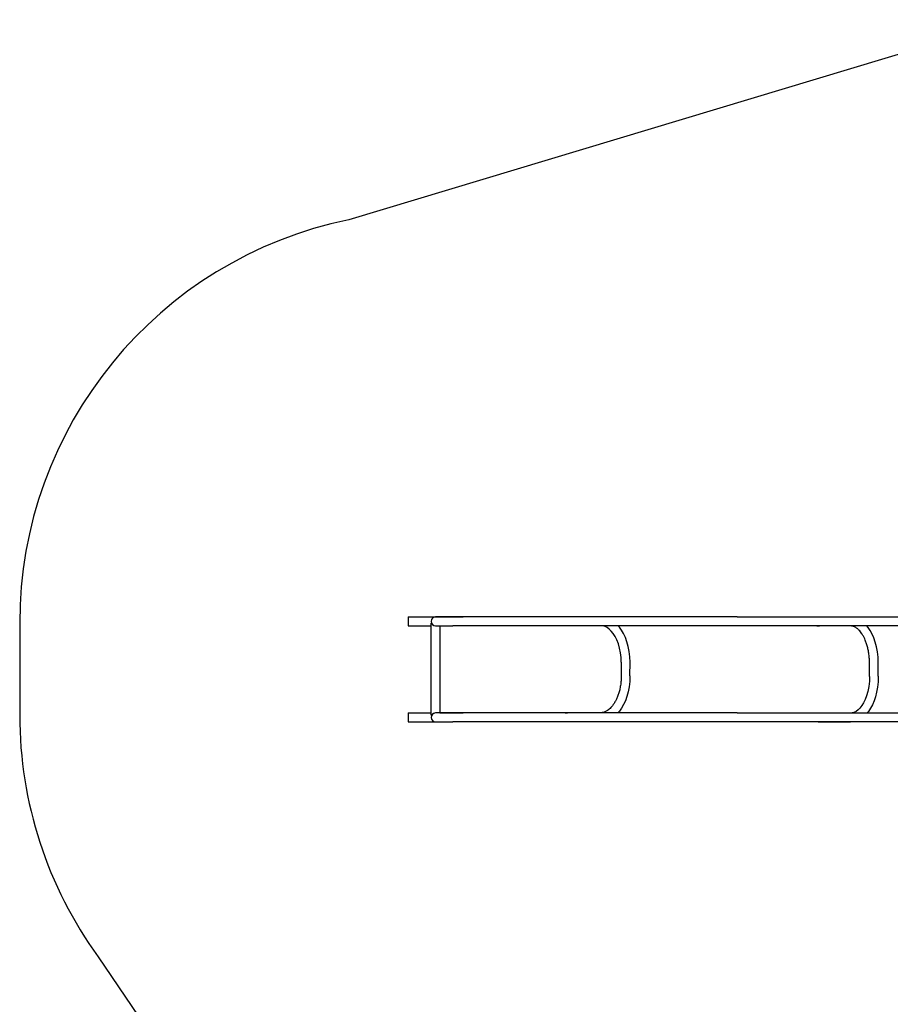
# Model space of a CAD drawing. Units: millimetres. Extents: x -7202 to -830, y -5800 to 1325.
# Drawn here: x -7202 to -4029, y -2264 to 1325 of the extents above; entities that cross this region are included whole.
import ezdxf

# ---------------------------------------------------------------- set-up
doc = ezdxf.new("R2010")
doc.units = ezdxf.units.MM

# ---------------------------------------------------------------- blocks, each defined once
blk = doc.blocks.new('РЛ-02')
for p, q in [((-2245.5, -259.8), (-2045.5, -259.8)), ((-2245.5, -259.8), (-2245.5, -275.8)), ((-2245.5, -275.8), (-2245.5, -291.8)), ((-2161.5, -617.8), (-2161.5, -281.8)), ((-2161.5, -281.8), (-2160.2, -281.8)), ((-2082.6, -259.8), (-2145.3, -259.8)), ((-1937.4, -259.8), (-2082.6, -259.8)), ((-1933.5, -259.8), (-1937.4, -259.8)), ((-1497.9, -259.8), (-1933.5, -259.8)), ((-1673.3, -259.6), (-1673.8, -259.8)), ((-1669.1, -258.7), (-1673.3, -259.6)), ((-1668.6, -258.7), (-1669.1, -258.7)), ((-1664.5, -259.8), (-1668.6, -258.7)), ((-1544.4, -258.8), (-1544.4, -258.8)), ((-1544.3, -258.8), (-1544.4, -258.8)), ((-1540.3, -258.9), (-1544.3, -258.8)), ((-1536.4, -259.2), (-1540.3, -258.9)), ((-1532.4, -259.8), (-1536.4, -259.2)), ((-1493.2, -259.8), (-1497.9, -259.8)), ((-1061.5, -259.8), (-1493.2, -259.8)), ((-1046, -259.8), (-1061.5, -259.8)), ((-1046, -259.8), (-541.6, -259.8)), ((-541.6, -259.8), (-537.7, -259.8)), ((-537.7, -259.8), (-444.4, -259.8)), ((-2245.5, -291.8), (-2161.5, -291.8)), ((-2145.3, -291.8), (-2082.6, -291.8)), ((-2129.5, -291.8), (-2129.5, -609.8)), ((-1937.4, -291.8), (-2082.6, -291.8)), ((-1933.5, -291.8), (-1937.4, -291.8)), ((-1497.9, -291.8), (-1933.5, -291.8)), ((-1535, -291.9), (-1535.5, -291.8)), ((-1527.4, -294.5), (-1535, -291.9)), ((-1519.9, -298.4), (-1527.4, -294.5)), ((-1512.4, -304), (-1519.9, -298.4)), ((-1505, -311.3), (-1512.4, -304)), ((-1497.9, -320.2), (-1505, -311.3)), ((-1493.2, -291.8), (-1497.9, -291.8)), ((-1491.1, -331), (-1497.9, -320.2)), ((-1061.5, -291.8), (-1493.2, -291.8)), ((-1475.3, -297), (-1479.5, -291.8)), ((-1467.6, -308), (-1475.3, -297)), ((-1460.3, -320.6), (-1467.6, -308)), ((-1453.8, -334.8), (-1460.3, -320.6)), ((-1046, -291.8), (-1061.5, -291.8)), ((-541.6, -291.8), (-1046, -291.8)), ((-755.4, -291.8), (-751.1, -292.7)), ((-751.1, -292.7), (-746.8, -291.8)), ((-751.1, -292.7), (-751.1, -292.7)), ((-569, -297.9), (-573.9, -291.8)), ((-561.2, -309.5), (-569, -297.9)), ((-554.4, -322.1), (-561.2, -309.5)), ((-548.2, -336.2), (-554.4, -322.1)), ((-537.7, -291.8), (-541.6, -291.8)), ((-444.4, -291.8), (-537.7, -291.8)), ((-1484.8, -343.5), (-1491.1, -331)), ((-1479.3, -357.9), (-1484.8, -343.5)), ((-1474.8, -373.8), (-1479.3, -357.9)), ((-1448.1, -350.4), (-1453.8, -334.8)), ((-1443.4, -367.4), (-1448.1, -350.4)), ((-542.9, -351.8), (-548.2, -336.2)), ((-538.4, -368.7), (-542.9, -351.8)), ((-1471.5, -390.4), (-1474.8, -373.8)), ((-1469.6, -407.2), (-1471.5, -390.4)), ((-1439.9, -385.5), (-1443.4, -367.4)), ((-1437.7, -404.7), (-1439.9, -385.5)), ((-535.1, -386.8), (-538.4, -368.7)), ((-532.9, -405.9), (-535.1, -386.8)), ((-1468.9, -424.9), (-1469.6, -407.2)), ((-1436.9, -424.9), (-1437.7, -404.7)), ((-1437, -474.9), (-1436.9, -424.9)), ((-532.1, -426.1), (-532.9, -405.9)), ((-532, -476.1), (-532.1, -426.1)), ((-1437.8, -495.2), (-1440, -514.3)), ((-1437, -474.9), (-1437.8, -495.2)), ((-564.6, -494), (-566.7, -513.2)), ((-564, -476.2), (-564.6, -494)), ((-532.6, -496.2), (-534.7, -515.3)), ((-532, -476.1), (-532.6, -496.2)), ((-1443.5, -532.5), (-1448.2, -549.4)), ((-1440, -514.3), (-1443.5, -532.5)), ((-570.1, -531), (-574.7, -547)), ((-566.7, -513.2), (-570.1, -531)), ((-537.9, -533.4), (-542.2, -550.4)), ((-534.7, -515.3), (-537.9, -533.4)), ((-1453.9, -565), (-1460.5, -579.2)), ((-1448.2, -549.4), (-1453.9, -565)), ((-585.7, -572.7), (-592.2, -583.1)), ((-580.1, -561.1), (-585.7, -572.7)), ((-574.7, -547), (-580.1, -561.1)), ((-547.5, -566), (-553.6, -580.1)), ((-542.2, -550.4), (-547.5, -566)), ((-2245.5, -609.8), (-2161.5, -609.8)), ((-2245.5, -609.8), (-2245.5, -625.8)), ((-2082.6, -609.8), (-2145.3, -609.8)), ((-2129.5, -609.8), (-2045.5, -609.8)), ((-1937.4, -609.8), (-2082.6, -609.8)), ((-1933.5, -609.8), (-1937.4, -609.8)), ((-1497.9, -609.8), (-1933.5, -609.8)), ((-1673.8, -609.8), (-1669.6, -608.8)), ((-1669.6, -608.8), (-1669.4, -608.8)), ((-1669.4, -608.8), (-1665.2, -609.7)), ((-1665.2, -609.7), (-1665, -609.8)), ((-1493.2, -609.8), (-1497.9, -609.8)), ((-1061.5, -609.8), (-1493.2, -609.8)), ((-1475.5, -602.8), (-1481.4, -609.8)), ((-1467.8, -591.8), (-1475.5, -602.8)), ((-1460.5, -579.2), (-1467.8, -591.8)), ((-1046, -609.8), (-1061.5, -609.8)), ((-1046, -609.8), (-541.6, -609.8)), ((-625.1, -609.3), (-627.1, -609.8)), ((-619, -607.2), (-625.1, -609.3)), ((-612.5, -603.8), (-619, -607.2)), ((-605.7, -598.5), (-612.5, -603.8)), ((-598.8, -591.7), (-605.7, -598.5)), ((-592.2, -583.1), (-598.8, -591.7)), ((-568, -604.4), (-572.2, -609.8)), ((-560.3, -592.7), (-568, -604.4)), ((-553.6, -580.1), (-560.3, -592.7)), ((-541.6, -609.8), (-537.7, -609.8)), ((-537.7, -609.8), (-444.4, -609.8)), ((-2245.5, -625.8), (-2245.5, -641.8)), ((-2245.5, -641.8), (-2145.3, -641.8)), ((-2159.4, -617.8), (-2161.5, -617.8)), ((-2145.3, -641.8), (-2082.6, -641.8)), ((-1937.4, -641.8), (-2082.6, -641.8)), ((-1933.5, -641.8), (-1937.4, -641.8)), ((-1497.9, -641.8), (-1933.5, -641.8)), ((-1493.2, -641.8), (-1497.9, -641.8)), ((-1061.5, -641.8), (-1493.2, -641.8)), ((-1046, -641.8), (-1061.5, -641.8)), ((-541.6, -641.8), (-1046, -641.8)), ((-754.2, -641.9), (-754.5, -641.8)), ((-750, -642.8), (-754.2, -641.9)), ((-750, -642.8), (-633.2, -642.4)), ((-749.7, -642.8), (-750, -642.8)), ((-745.5, -641.8), (-749.7, -642.8)), ((-630.3, -642.3), (-633.2, -642.4)), ((-633.2, -642.4), (-633.2, -642.4)), ((-627.4, -642.1), (-630.3, -642.3)), ((-624.6, -641.8), (-627.4, -642.1)), ((-537.7, -641.8), (-541.6, -641.8)), ((-444.4, -641.8), (-537.7, -641.8))]:
    blk.add_line(p, q)
for centre, start, end in [((-2145.3, -275.8), 90, 270), ((-2145.3, -625.8), 90, 270), ((-2145.5, -625.8), 89.7065, 150)]:
    blk.add_arc(centre, 16, start, end)
for points, degree in [([(-1544.4, -258.8), (-1606.8, -258.7), (-1669.1, -258.7)], 2), ([(-1468.9, -424.9), (-1468.9, -441.6), (-1468.9, -458.3), (-1469, -474.9)], 3), ([(-1544.7, -608.9), (-1586.2, -608.8), (-1627.8, -608.8), (-1669.4, -608.8)], 3), ([(-1544.7, -608.9), (-1544.7, -608.9), (-1544.7, -608.9), (-1544.7, -608.9)], 3)]:
    blk.add_open_spline(points, degree=degree)
blk.add_rational_spline([(-1544.4, -258.8), (-1544.4, -258.8), (-1544.4, -258.8)], [1, 0.999999999914, 1], degree=2)
for points, knots in [([(-564, -476.2), (-564, -459.5), (-564.1, -442.8), (-564.1, -426.2), (-564.1, -420.3), (-564.4, -414.4), (-565.2, -402.8), (-565.9, -397.2), (-567.5, -386.2), (-568.5, -380.9), (-570.7, -370.8), (-572, -365.9), (-574.8, -356.6), (-576.4, -352.1), (-579.1, -345.2), (-580.2, -342.6), (-582.9, -336.5), (-584.6, -333.1), (-588.2, -326.6), (-590.1, -323.6), (-593.7, -318.3), (-595.4, -316), (-598.9, -311.7), (-600.7, -309.7), (-604, -306.3), (-605.5, -304.9), (-608.5, -302.4), (-610, -301.2), (-613.1, -299), (-614.7, -298), (-617.8, -296.4), (-619.3, -295.7), (-622.1, -294.5), (-623.5, -294), (-626.2, -293.2), (-627.5, -293), (-630, -292.5), (-631.3, -292.4), (-633.1, -292.3), (-633.7, -292.3), (-634.4, -292.3), (-673.3, -292.4), (-712.2, -292.5), (-751.1, -292.7)], [0, 0, 0, 0, 1, 1, 1, 9.856824, 9.856824, 18.461536, 18.461536, 26.82681, 26.82681, 34.949671, 34.949671, 42.814955, 42.814955, 47.745094, 47.745094, 54.781823, 54.781823, 61.818552, 61.818552, 67.851191, 67.851191, 73.883272, 73.883272, 78.91087, 78.91087, 83.938152, 83.938152, 89.224659, 89.224659, 94.195746, 94.195746, 98.911972, 98.911972, 103.438431, 103.438431, 107.840171, 107.840171, 110, 110, 110, 111, 111, 111, 111]), ([(-1469, -474.9), (-1469, -480.8), (-1469.2, -486.7), (-1470.1, -498.1), (-1470.7, -503.8), (-1472.4, -514.6), (-1473.4, -519.9), (-1475.8, -530), (-1477.2, -534.9), (-1480.1, -544.1), (-1481.8, -548.6), (-1485.2, -556.9), (-1487, -560.8), (-1490.8, -568.1), (-1492.7, -571.4), (-1496.7, -577.7), (-1498.7, -580.5), (-1502.8, -585.7), (-1504.8, -588), (-1508.8, -592.2), (-1510.8, -594.1), (-1514.7, -597.4), (-1516.6, -598.9), (-1520.3, -601.4), (-1522.1, -602.5), (-1525.6, -604.3), (-1527.3, -605.1), (-1530.6, -606.4), (-1532.2, -607), (-1535.4, -607.8), (-1536.9, -608.2), (-1540, -608.6), (-1541.5, -608.8), (-1543.5, -608.9), (-1544.1, -608.9), (-1544.7, -608.9)], [1, 1, 1, 1, 9.849577, 9.849577, 18.439676, 18.439676, 26.785605, 26.785605, 34.886582, 34.886582, 42.730204, 42.730204, 50.295023, 50.295023, 57.553262, 57.553262, 64.475631, 64.475631, 71.038274, 71.038274, 77.230542, 77.230542, 83.060629, 83.060629, 88.556519, 88.556519, 93.762594, 93.762594, 98.733703, 98.733703, 103.529661, 103.529661, 108.211736, 108.211736, 110, 110, 110, 110])]:
    blk.add_open_spline(points, degree=3, knots=knots)

msp = doc.modelspace()

# ---------------------------------------------------------------- linework, layer by layer
msp.add_lwpolyline([(-7202.3, -1210, 0.158293), (-6916.1, -2091.2), (-5096.7, -4776.1, 0.271929), (-3349.1, -5800.5), (-2859.7, -5800.2, 0.433731), (-838.5, -3524.8), (-1024.3, -1365.6, 0.028819), (-1048.8, -1194.5), (-1375.2, 203.2, 0.341402), (-2826.8, 1325.1), (-3358.2, 1325.1, 0.076825), (-3811.1, 1255.1), (-6002.8, 595.6, 0.356305), (-7202.3, -874)], format="xyb", close=True)

# ---------------------------------------------------------------- block references
msp.add_blockref('РЛ-02', (-3540.8, -592.2))

doc.saveas('drawing.dxf')
